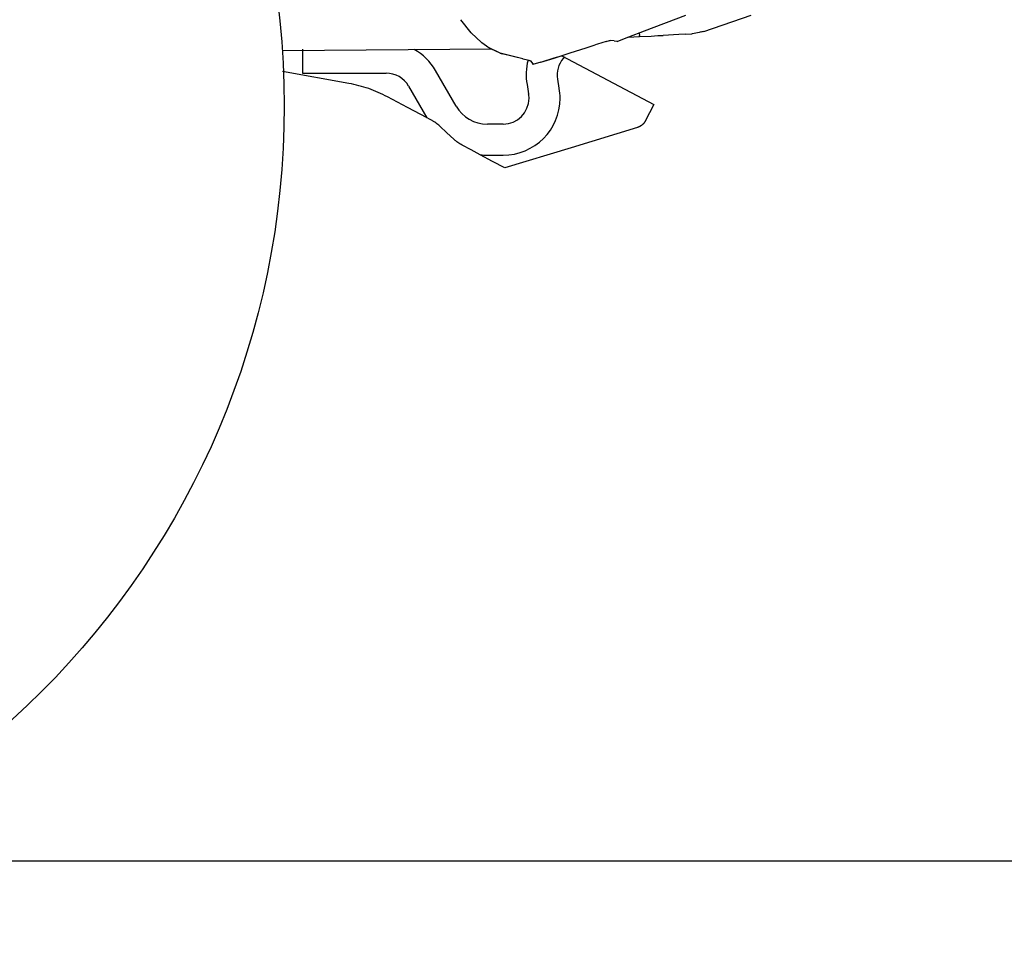
# Model space of a CAD drawing. Units: millimetres. Extents: x 12560 to 17861, y 4924 to 9237.
# Drawn here: x 16640 to 17017, y 7538 to 7888 of the extents above; entities that cross this region are included whole.
import ezdxf

# ---------------------------------------------------------------- set-up
doc = ezdxf.new("R2010")
doc.units = ezdxf.units.MM
doc.header["$MEASUREMENT"] = 0
doc.layers.add('Layer 1', color=7, linetype='Continuous')

msp = doc.modelspace()

# ---------------------------------------------------------------- linework, layer by layer
at = {"color": 5}
msp.add_lwpolyline([(12560.13, 7566), (17861.13, 7566)], dxfattribs=at)
msp.add_circle((16424.49, 7854.76), 316.92)
at = {"layer": 'Layer 1'}
for p, q in [((16812.89, 7882.57), (16808.89, 7887.64)), ((16894.81, 7889.3), (16879, 7883.23)), ((16901.77, 7883.13), (16919.94, 7889.43)), ((16812.98, 7882.48), (16812.89, 7882.57)), ((16816.63, 7879), (16812.98, 7882.48)), ((16879, 7883.24), (16873.02, 7880.94)), ((16877.13, 7882.52), (16877.18, 7881.63)), ((16894.68, 7882.08), (16892.23, 7881.97)), ((16894.68, 7882.08), (16897.24, 7882.23)), ((16897.44, 7882.23), (16897.24, 7882.23)), ((16900.06, 7882.69), (16897.44, 7882.23)), ((16900.44, 7882.81), (16900.06, 7882.69)), ((16901.05, 7882.98), (16900.44, 7882.81)), ((16901.05, 7882.98), (16901.16, 7883.01)), ((16901.77, 7883.13), (16901.17, 7883.01)), ((16816.89, 7878.83), (16816.63, 7879)), ((16818.71, 7877.53), (16816.89, 7878.83)), ((16864.48, 7879.29), (16861.17, 7878.28)), ((16864.48, 7879.29), (16865.72, 7879.63)), ((16865.99, 7879.69), (16865.62, 7879.6)), ((16865.73, 7879.63), (16865.99, 7879.69)), ((16867.49, 7879.6), (16865.99, 7879.69)), ((16867.49, 7879.6), (16868.61, 7879.37)), ((16868.61, 7879.37), (16868.78, 7879.31)), ((16868.78, 7879.31), (16868.73, 7879.28)), ((16873.02, 7880.94), (16868.78, 7879.31)), ((16873.02, 7880.94), (16877.03, 7881.16)), ((16877.18, 7881.16), (16877.03, 7881.16)), ((16877.18, 7881.16), (16877.18, 7881.62)), ((16877.18, 7881.17), (16881.7, 7881.4)), ((16881.7, 7881.4), (16884.26, 7881.54)), ((16884.26, 7881.54), (16886.33, 7881.65)), ((16892.23, 7881.97), (16886.33, 7881.65)), ((16891.95, 7881.94), (16891.95, 7881.94)), ((16820.72, 7876.31), (16740.72, 7875.76)), ((16748.43, 7876.31), (16748.43, 7867.21)), ((16819.23, 7877.16), (16818.71, 7877.53)), ((16823.92, 7874.87), (16819.22, 7877.17)), ((16819.78, 7876.9), (16820.39, 7876.47)), ((16823.93, 7874.89), (16820.39, 7876.47)), ((16832.64, 7872.62), (16823.92, 7874.87)), ((16823.93, 7874.89), (16824.73, 7874.57)), ((16832.65, 7872.64), (16824.73, 7874.57)), ((16844.63, 7872.98), (16850.76, 7874.91)), ((16850.75, 7874.91), (16856.85, 7876.87)), ((16856.85, 7876.87), (16860.31, 7877.99)), ((16861.17, 7878.28), (16860.31, 7877.99)), ((16832.81, 7872.58), (16832.64, 7872.64)), ((16835.49, 7871.89), (16832.81, 7872.58)), ((16835.56, 7871.84), (16834.89, 7872.04)), ((16835.49, 7871.89), (16836.47, 7870.77)), ((16836.48, 7870.45), (16836.46, 7870.82)), ((16836.46, 7870.79), (16836.48, 7870.62)), ((16839.48, 7871.4), (16836.48, 7870.45)), ((16836.48, 7870.79), (16836.48, 7870.62)), ((16839.49, 7871.4), (16836.5, 7870.48)), ((16839.47, 7871.38), (16844.62, 7872.99)), ((16839.48, 7871.4), (16844.63, 7872.98)), ((16844.62, 7872.99), (16847.36, 7873.85)), ((16847.37, 7873.84), (16847.36, 7873.84)), ((16847.52, 7873.88), (16865.14, 7864.53)), ((16848.86, 7873.17), (16847.97, 7872.86)), ((16766.13, 7863.26), (16740.72, 7867.89)), ((16748.43, 7867.21), (16780.36, 7867.21)), ((16807.07, 7854.63), (16799.24, 7868.19)), ((16836.48, 7870.62), (16836.48, 7870.47)), ((16836.48, 7870.47), (16836.48, 7870.45)), ((16767.12, 7863.06), (16766.13, 7863.26)), ((16846.54, 7861.4), (16845.94, 7864.88)), ((16865.14, 7864.53), (16882.75, 7855.17)), ((16768.06, 7862.86), (16767.12, 7863.06)), ((16769.01, 7862.63), (16768.06, 7862.86)), ((16769.97, 7862.4), (16769.01, 7862.63)), ((16770.89, 7862.14), (16769.97, 7862.4)), ((16771.84, 7861.88), (16770.89, 7862.14)), ((16772.79, 7861.59), (16771.84, 7861.88)), ((16773.71, 7861.27), (16772.79, 7861.59)), ((16774.63, 7860.93), (16773.71, 7861.27)), ((16775.55, 7860.58), (16774.63, 7860.93)), ((16776.44, 7860.21), (16775.55, 7860.58)), ((16777.36, 7859.83), (16776.44, 7860.21)), ((16778.25, 7859.43), (16777.36, 7859.83)), ((16788.97, 7862.26), (16795.96, 7850.09)), ((16834.22, 7862.81), (16834.82, 7859.33)), ((16779.12, 7859), (16778.25, 7859.43)), ((16780.01, 7858.57), (16779.12, 7859)), ((16780.87, 7858.11), (16780.01, 7858.57)), ((16788.47, 7854.08), (16780.87, 7858.11)), ((16796.04, 7850.05), (16788.47, 7854.08)), ((16881.05, 7852), (16879.39, 7848.84)), ((16882.75, 7855.17), (16881.05, 7852)), ((16796.88, 7849.61), (16796.04, 7850.05)), ((16797.69, 7849.18), (16796.88, 7849.61)), ((16797.92, 7849.07), (16797.69, 7849.18)), ((16798.12, 7848.92), (16797.92, 7849.07)), ((16798.32, 7848.81), (16798.12, 7848.92)), ((16798.52, 7848.69), (16798.32, 7848.81)), ((16798.95, 7848.43), (16798.52, 7848.69)), ((16799.36, 7848.15), (16798.95, 7848.43)), ((16878.98, 7848.23), (16878.95, 7848.18)), ((16879.01, 7848.26), (16878.98, 7848.23)), ((16879.04, 7848.29), (16879.01, 7848.26)), ((16879.07, 7848.32), (16879.04, 7848.29)), ((16879.1, 7848.35), (16879.07, 7848.32)), ((16879.15, 7848.46), (16879.1, 7848.35)), ((16879.21, 7848.55), (16879.15, 7848.46)), ((16879.24, 7848.58), (16879.21, 7848.55)), ((16879.33, 7848.72), (16879.24, 7848.61)), ((16879.24, 7848.61), (16879.24, 7848.58)), ((16879.39, 7848.84), (16879.33, 7848.72)), ((16799.73, 7847.86), (16799.36, 7848.15)), ((16800.11, 7847.57), (16799.73, 7847.86)), ((16800.48, 7847.25), (16800.11, 7847.57)), ((16800.85, 7846.94), (16800.48, 7847.25)), ((16803.56, 7844.4), (16800.85, 7846.94)), ((16825.1, 7847.7), (16819.08, 7847.7)), ((16876.45, 7846.45), (16851.12, 7838.68)), ((16876.51, 7846.45), (16876.45, 7846.45)), ((16876.56, 7846.48), (16876.51, 7846.45)), ((16876.62, 7846.48), (16876.56, 7846.48)), ((16876.65, 7846.51), (16876.62, 7846.48)), ((16876.74, 7846.53), (16876.65, 7846.51)), ((16876.8, 7846.56), (16876.74, 7846.53)), ((16876.82, 7846.56), (16876.8, 7846.56)), ((16876.85, 7846.56), (16876.82, 7846.56)), ((16876.97, 7846.62), (16876.85, 7846.56)), ((16877.08, 7846.68), (16876.97, 7846.62)), ((16877.11, 7846.68), (16877.08, 7846.68)), ((16877.17, 7846.71), (16877.11, 7846.68)), ((16877.23, 7846.74), (16877.17, 7846.71)), ((16877.31, 7846.79), (16877.23, 7846.74)), ((16877.37, 7846.82), (16877.31, 7846.79)), ((16877.43, 7846.85), (16877.37, 7846.82)), ((16877.46, 7846.85), (16877.43, 7846.85)), ((16877.49, 7846.88), (16877.46, 7846.85)), ((16877.54, 7846.91), (16877.49, 7846.88)), ((16877.63, 7846.97), (16877.54, 7846.91)), ((16877.66, 7846.99), (16877.63, 7846.97)), ((16877.69, 7846.99), (16877.66, 7846.99)), ((16877.77, 7847.05), (16877.69, 7846.99)), ((16877.86, 7847.11), (16877.77, 7847.05)), ((16877.92, 7847.17), (16877.86, 7847.11)), ((16877.97, 7847.2), (16877.92, 7847.17)), ((16878.09, 7847.28), (16877.97, 7847.2)), ((16878.2, 7847.4), (16878.09, 7847.28)), ((16878.23, 7847.4), (16878.2, 7847.4)), ((16878.26, 7847.43), (16878.23, 7847.4)), ((16878.32, 7847.46), (16878.26, 7847.43)), ((16878.35, 7847.51), (16878.32, 7847.46)), ((16878.41, 7847.57), (16878.35, 7847.51)), ((16878.46, 7847.63), (16878.41, 7847.57)), ((16878.52, 7847.69), (16878.46, 7847.63)), ((16878.58, 7847.74), (16878.52, 7847.69)), ((16878.61, 7847.77), (16878.58, 7847.74)), ((16878.64, 7847.8), (16878.61, 7847.77)), ((16878.69, 7847.86), (16878.64, 7847.8)), ((16878.78, 7847.94), (16878.69, 7847.86)), ((16878.81, 7847.97), (16878.78, 7847.97)), ((16878.78, 7847.97), (16878.78, 7847.94)), ((16878.84, 7848), (16878.81, 7848)), ((16878.81, 7848), (16878.81, 7847.97)), ((16878.87, 7848.06), (16878.84, 7848.03)), ((16878.84, 7848.03), (16878.84, 7848)), ((16878.9, 7848.09), (16878.87, 7848.09)), ((16878.87, 7848.09), (16878.87, 7848.06)), ((16878.95, 7848.18), (16878.9, 7848.12)), ((16878.9, 7848.12), (16878.9, 7848.09)), ((16806.24, 7841.9), (16803.56, 7844.4)), ((16806.44, 7841.73), (16806.24, 7841.9)), ((16806.61, 7841.58), (16806.44, 7841.73)), ((16806.81, 7841.44), (16806.61, 7841.58)), ((16806.98, 7841.27), (16806.81, 7841.44)), ((16807.36, 7840.98), (16806.98, 7841.27)), ((16807.76, 7840.69), (16807.36, 7840.98)), ((16808.17, 7840.4), (16807.76, 7840.69)), ((16808.57, 7840.14), (16808.17, 7840.4)), ((16809, 7839.88), (16808.57, 7840.14)), ((16809.4, 7839.65), (16809, 7839.88)), ((16812.86, 7837.81), (16809.4, 7839.65)), ((16816.34, 7835.97), (16812.86, 7837.81)), ((16851.12, 7838.68), (16825.78, 7830.93)), ((16821.06, 7833.44), (16816.34, 7835.97)), ((16819.08, 7835.81), (16825.1, 7835.81)), ((16825.78, 7830.93), (16821.06, 7833.44))]:
    msp.add_line(p, q, dxfattribs=at)
for points in [[(16799.25, 7868.2), (16797.29, 7871.6), (16794.47, 7874.39), (16791.04, 7876.29)], [(16834.6, 7872.12), (16833.82, 7869.09), (16833.68, 7865.93), (16834.22, 7862.82)], [(16847.99, 7872.84), (16846.17, 7870.62), (16845.42, 7867.72), (16845.92, 7864.89)], [(16788.96, 7862.26), (16787.17, 7865.31), (16783.92, 7867.21), (16780.38, 7867.21)], [(16807.08, 7854.63), (16809.56, 7850.34), (16814.13, 7847.69), (16819.09, 7847.69)], [(16816.34, 7835.96), (16817.26, 7835.87), (16818.16, 7835.82), (16819.08, 7835.82)]]:
    msp.add_open_spline(points, degree=3, dxfattribs=at)
for points in [[(16825.08, 7835.81), (16837.12, 7835.81), (16846.87, 7845.57), (16846.87, 7857.61), (16846.87, 7858.87), (16846.76, 7860.14), (16846.53, 7861.38)], [(16825.08, 7847.7), (16830.55, 7847.7), (16834.99, 7852.13), (16834.99, 7857.6), (16834.99, 7858.18), (16834.93, 7858.75), (16834.84, 7859.33)]]:
    msp.add_open_spline(points, degree=3, knots=[0, 0, 0, 0, 1, 1, 1, 2, 2, 2, 2], dxfattribs=at)

doc.saveas('drawing.dxf')
